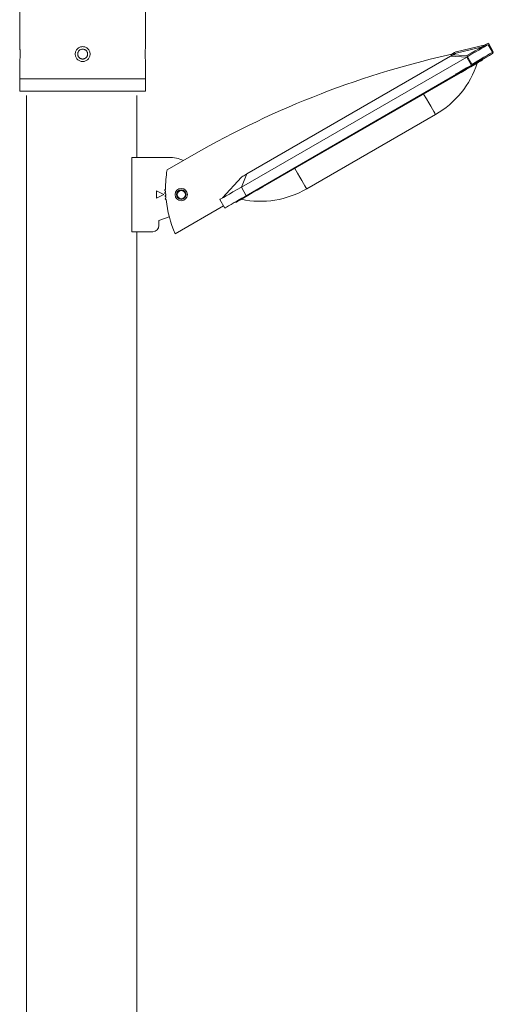
# Model space of a CAD drawing. Units: millimetres. Extents: x -1091 to 5156, y -4488 to 313.
# Drawn here: x -888 to -506, y -2087 to -1292 of the extents above; entities that cross this region are included whole.
import ezdxf

# ---------------------------------------------------------------- set-up
doc = ezdxf.new("R2010")
doc.units = ezdxf.units.MM
doc.header["$MEASUREMENT"] = 0
doc.linetypes.add('SOLID', pattern=[0])
doc.layers.add('LEVEL0', color=7, linetype='Continuous')

msp = doc.modelspace()

# ---------------------------------------------------------------- linework, layer by layer
at = {"layer": 'LEVEL0', "color": 7, "linetype": 'SOLID', "lineweight": 18}
for p, q in [((-888.07, -1201.23, 14.85), (-888.07, -1314.23, 14.85)), ((-786.47, -1201.23, 14.85), (-786.47, -1314.23, 14.85)), ((-505.83, -1318.38, 62.35), (-509.83, -1311.45, 62.35)), ((-512.16, -1313.88, -120.55), (-535.91, -1319.51, -130.55)), ((-512, -1312.7, 62.35), (-535.74, -1318.33, 52.35)), ((-506, -1319.56, -120.55), (-510, -1312.63, -120.55)), ((-888.07, -1326.23, 14.85), (-888.07, -1340.23, 14.85)), ((-786.47, -1326.23, 14.85), (-786.47, -1340.23, 14.85)), ((-527.32, -1322.63, -100.55), (-709.19, -1427.63, -100.55)), ((-704.79, -1417.01, -125.55), (-540.24, -1322.01, -125.55)), ((-514.41, -1324.99, -135.55), (-514.66, -1324.56, -135.55)), ((-514.24, -1323.81, 47.35), (-514.49, -1323.38, 47.35)), ((-705.19, -1434.56, -100.55), (-523.32, -1329.56, -100.55)), ((-888.07, -1340.23, 14.85), (-888.07, -1350.23, 14.85)), ((-786.47, -1340.23, 14.85), (-786.47, -1350.23, 14.85)), ((-536.06, -1337.49, -110.55), (-691.94, -1427.49, -110.55)), ((-882.6, -4377.68, -168.05), (-882.6, -1353.68, -168.05)), ((-793.5, -1403.68, -168.05), (-793.5, -1353.68, -168.05)), ((-656.41, -1429.03, -165.55), (-552.49, -1369.03, -165.55)), ((-767.66, -1403.68, -146.05), (-797.66, -1403.68, -146.05)), ((-797.66, -1463.68, -146.05), (-797.66, -1403.68, -146.05)), ((-747.51, -1401.26, -138.05), (-769.16, -1413.76, -138.05)), ((-724.34, -1436.38, -120.55), (-709.12, -1419.51, -130.55)), ((-777.66, -1436.68, -146.05), (-777.66, -1430.68, -146.05)), ((-777.66, -1430.68, -146.05), (-771.66, -1433.68, -146.05)), ((-771.66, -1433.68, -146.05), (-777.66, -1436.68, -146.05)), ((-760.98, -1433.68, -180.74), (-760.98, -1433.68, -186.45)), ((-760.98, -1433.68, -152.15), (-760.98, -1433.68, -149.75)), ((-722.51, -1444.56, -120.55), (-726.51, -1437.63, -120.55)), ((-762.48, -1465.33, -138.05), (-723.51, -1442.83, -138.05)), ((-713.6, -1439.99, -135.55), (-713.85, -1439.56, -135.55)), ((-775.66, -1454.68, -146.05), (-767.34, -1451.61, -146.05)), ((-775.66, -1458.68, -146.05), (-775.66, -1454.68, -146.05)), ((-780.66, -1463.68, -146.05), (-797.66, -1463.68, -146.05)), ((-793.5, -4377.68, -168.05), (-793.5, -1463.68, -168.05))]:
    msp.add_line(p, q, dxfattribs=at)
at = {"layer": 'LEVEL0', "color": 196, "linetype": 'SOLID', "lineweight": 9}
for p, q in [((-527.32, -1322.63, -103.05), (-540.24, -1322.01, -125.55)), ((-527.15, -1321.45, 79.85), (-540.08, -1320.83, 57.35)), ((-523.32, -1329.56, -100.55), (-527.32, -1322.63, -100.55)), ((-523.15, -1328.38, 82.35), (-527.15, -1321.45, 82.35)), ((-536.06, -1337.49, -110.55), (-536.31, -1337.06, -110.55)), ((-535.89, -1336.31, 72.35), (-536.14, -1335.88, 72.35)), ((-709.19, -1427.63, -103.05), (-704.79, -1417.01, -125.55)), ((-705.19, -1434.56, -100.55), (-709.19, -1427.63, -100.55)), ((-691.94, -1427.49, -110.55), (-692.19, -1427.06, -110.55)), ((-761.48, -1433.68, -152.44), (-761.66, -1433.68, -152.55))]:
    msp.add_line(p, q, dxfattribs=at)
at = {"layer": 'LEVEL0', "color": 7, "linetype": 'SOLID', "lineweight": 18, "extrusion": (0, 0, -1)}
for centre, radius in [((757.66, -1433.68, 138.05), 5), ((757.66, -1433.68, 149.75), 3.32)]:
    msp.add_circle(centre, radius, dxfattribs=at)
at = {"layer": 'LEVEL0', "color": 7, "linetype": 'SOLID', "lineweight": 18}
msp.add_circle((-757.66, -1433.68, -149.25), 3.82, dxfattribs=at)
at = {"layer": 'LEVEL0', "color": 7, "linetype": 'SOLID', "lineweight": 18, "extrusion": (0.5, -0.866025, 0)}
for centre, radius, start, end in [((-1117.25, 62.35, 880.83), 20, 0, 90), ((-1117.99, -120.55, 881.77), 20, 0, 90), ((-1132.99, -135.55, 890.27), 25, 0, 90), ((-1132.25, 47.35, 889.33), 25, 0, 90), ((-1327.99, -120.55, 881.77), 20, 90, 180), ((-1312.99, -135.55, 890.27), 25, 90, 180)]:
    msp.add_arc(centre, radius, start, end, dxfattribs=at)
at = {"layer": 'LEVEL0', "color": 7, "linetype": 'SOLID', "lineweight": 18}
for centre, radius, start, end in [((-376.63, -2046.5, -138.05), 744.23, 102.35817, 119.88967), ((-589.99, -1304.08, -165.55), 75, 300.00145, 341.81226), ((-680.37, -1428.47, -138.05), 90, 170.58869, 180.63623), ((-770.35, -1430.07, -138.05), 0.6, 90.82723, 271.20918), ((-680.37, -1428.47, -138.05), 90, 181.40018, 182.13623), ((-770.28, -1432.43, -138.05), 0.6, 92.32722, 272.70919), ((-770.15, -1434.78, -138.05), 0.6, 93.82727, 274.20914), ((-769.95, -1437.13, -138.05), 0.6, 95.32729, 275.70912), ((-680.37, -1428.47, -138.05), 90, 182.90018, 183.63623), ((-680.37, -1428.47, -138.05), 90, 184.40018, 185.13623), ((-680.37, -1428.47, -138.05), 90, 185.90018, 204.17158)]:
    msp.add_arc(centre, radius, start, end, dxfattribs=at)
at = {"layer": 'LEVEL0', "color": 7, "linetype": 'SOLID', "lineweight": 18, "extrusion": (-0.5, 0.866025, 0)}
for centre, radius, start, end in [((1128.87, -130.55, -874.77), 5, 90, 179.99999), ((1128.13, 52.35, -873.83), 5, 90, 179.99999), ((1117.99, -120.55, -889.77), 20, 90, 180), ((1117.25, 62.35, -888.83), 20, 90, 180), ((1318.87, -130.55, -874.77), 5, 0, 90.00001), ((1327.99, -120.55, -889.77), 20, 0, 90)]:
    msp.add_arc(centre, radius, start, end, dxfattribs=at)
at = {"layer": 'LEVEL0', "color": 7, "linetype": 'SOLID', "lineweight": 18, "extrusion": (0, 1, 0)}
for centre in [(837.27, 14.85, -1340.23), (837.27, 14.85, -1350.23)]:
    msp.add_arc(centre, 50.8, 0, 180, dxfattribs=at)
at = {"layer": 'LEVEL0', "color": 196, "linetype": 'SOLID', "lineweight": 9, "extrusion": (-0.866025, -0.5, -1e-16)}
for centre in [(834.37, -165.55, 1162.99), (834.37, -165.55, 1282.99)]:
    msp.add_arc(centre, 75, 0.00145, 41.81226, dxfattribs=at)
at = {"layer": 'LEVEL0', "color": 7, "linetype": 'SOLID', "lineweight": 18, "extrusion": (0, 0, -1)}
for centre, radius, start, end in [((767.66, -1433.68, 146.05), 30, 90, 113.13023), ((757.66, -1433.68, 146.05), 5, 90.00062, 269.99937), ((693.91, -1364.08, 165.55), 75, 240.00145, 281.81226), ((780.66, -1458.68, 146.05), 5, 180, 270)]:
    msp.add_arc(centre, radius, start, end, dxfattribs=at)
at = {"layer": 'LEVEL0', "color": 7, "linetype": 'SOLID', "lineweight": 18}
for points, knots in [([(-888.07, -1314.23, 14.85), (-888.07, -1314.23, 15.23), (-888.07, -1314.26, 15.62), (-888.05, -1314.41, 16.39), (-888.04, -1314.53, 16.78), (-888, -1314.84, 17.52), (-887.98, -1315.03, 17.87), (-887.94, -1315.47, 18.52), (-887.92, -1315.72, 18.83), (-887.87, -1316.25, 19.36), (-887.85, -1316.55, 19.61), (-887.81, -1317.21, 20.05), (-887.79, -1317.56, 20.24), (-887.75, -1318.3, 20.55), (-887.74, -1318.68, 20.66), (-887.72, -1319.46, 20.81), (-887.72, -1319.85, 20.85), (-887.72, -1320.6, 20.85), (-887.72, -1320.99, 20.81), (-887.74, -1321.77, 20.66), (-887.75, -1322.15, 20.55), (-887.79, -1322.89, 20.24), (-887.81, -1323.25, 20.05), (-887.85, -1323.9, 19.61), (-887.87, -1324.2, 19.36), (-887.92, -1324.73, 18.83), (-887.94, -1324.98, 18.52), (-887.98, -1325.42, 17.87), (-888, -1325.62, 17.52), (-888.04, -1325.92, 16.78), (-888.05, -1326.04, 16.39), (-888.07, -1326.19, 15.62), (-888.07, -1326.23, 15.23), (-888.07, -1326.23, 14.85)], [0, 0, 0, 0, 1.13119, 1.13119, 2.262381, 2.262381, 3.393571, 3.393571, 4.524762, 4.524762, 5.65596, 5.65596, 6.787158, 6.787158, 7.918356, 7.918356, 9.049554, 9.049554, 10.180752, 10.180752, 11.31195, 11.31195, 12.443148, 12.443148, 13.574346, 13.574346, 14.705536, 14.705536, 15.836727, 15.836727, 16.967917, 16.967917, 18.099108, 18.099108, 18.099108, 18.099108]), ([(-831.27, -1320.23, 65.29), (-831.27, -1320.6, 65.29), (-831.31, -1320.99, 65.3), (-831.46, -1321.77, 65.32), (-831.58, -1322.15, 65.33), (-831.88, -1322.89, 65.36), (-832.07, -1323.25, 65.38), (-832.51, -1323.9, 65.43), (-832.76, -1324.2, 65.45), (-833.3, -1324.73, 65.49), (-833.6, -1324.98, 65.52), (-834.25, -1325.42, 65.56), (-834.61, -1325.62, 65.58), (-835.34, -1325.92, 65.61), (-835.73, -1326.04, 65.63), (-836.51, -1326.19, 65.64), (-836.89, -1326.23, 65.65), (-837.65, -1326.23, 65.65), (-838.04, -1326.19, 65.64), (-838.81, -1326.04, 65.63), (-839.2, -1325.92, 65.61), (-839.94, -1325.62, 65.58), (-840.29, -1325.42, 65.56), (-840.95, -1324.98, 65.52), (-841.25, -1324.73, 65.49), (-841.78, -1324.2, 65.45), (-842.03, -1323.9, 65.43), (-842.47, -1323.25, 65.38), (-842.66, -1322.89, 65.36), (-842.97, -1322.15, 65.33), (-843.08, -1321.77, 65.32), (-843.24, -1320.99, 65.3), (-843.27, -1320.6, 65.29), (-843.27, -1319.85, 65.29), (-843.24, -1319.46, 65.3), (-843.08, -1318.68, 65.32), (-842.97, -1318.3, 65.33), (-842.66, -1317.56, 65.36), (-842.47, -1317.21, 65.38), (-842.03, -1316.55, 65.43), (-841.78, -1316.25, 65.45), (-841.25, -1315.72, 65.49), (-840.95, -1315.47, 65.52), (-840.29, -1315.03, 65.56), (-839.94, -1314.84, 65.58), (-839.2, -1314.53, 65.61), (-838.81, -1314.41, 65.63), (-838.04, -1314.26, 65.64), (-837.65, -1314.23, 65.65), (-836.89, -1314.23, 65.65), (-836.51, -1314.26, 65.64), (-835.73, -1314.41, 65.63), (-835.34, -1314.53, 65.61), (-834.61, -1314.84, 65.58), (-834.25, -1315.03, 65.56), (-833.6, -1315.47, 65.52), (-833.3, -1315.72, 65.49), (-832.76, -1316.25, 65.45), (-832.51, -1316.55, 65.43), (-832.07, -1317.21, 65.38), (-831.88, -1317.56, 65.36), (-831.58, -1318.3, 65.33), (-831.46, -1318.68, 65.32), (-831.31, -1319.46, 65.3), (-831.27, -1319.85, 65.29), (-831.27, -1320.23, 65.29)], [0, 0, 0, 0, 1.131198, 1.131198, 2.262396, 2.262396, 3.393594, 3.393594, 4.524792, 4.524792, 5.655982, 5.655982, 6.787173, 6.787173, 7.918363, 7.918363, 9.049554, 9.049554, 10.180744, 10.180744, 11.311935, 11.311935, 12.443125, 12.443125, 13.574316, 13.574316, 14.705514, 14.705514, 15.836712, 15.836712, 16.96791, 16.96791, 18.099108, 18.099108, 19.230306, 19.230306, 20.361504, 20.361504, 21.492702, 21.492702, 22.6239, 22.6239, 23.75509, 23.75509, 24.886281, 24.886281, 26.017471, 26.017471, 27.148662, 27.148662, 28.279852, 28.279852, 29.411043, 29.411043, 30.542233, 30.542233, 31.673424, 31.673424, 32.804622, 32.804622, 33.93582, 33.93582, 35.067018, 35.067018, 36.198216, 36.198216, 36.198216, 36.198216]), ([(-833.27, -1320.23, 59.22), (-833.27, -1320.48, 59.22), (-833.3, -1320.74, 59.22), (-833.4, -1321.25, 59.23), (-833.47, -1321.51, 59.24), (-833.68, -1322, 59.25), (-833.81, -1322.24, 59.26), (-834.1, -1322.68, 59.29), (-834.27, -1322.88, 59.3), (-834.62, -1323.23, 59.32), (-834.82, -1323.4, 59.33), (-835.26, -1323.69, 59.35), (-835.49, -1323.82, 59.36), (-835.99, -1324.02, 59.38), (-836.24, -1324.1, 59.39), (-836.76, -1324.2, 59.4), (-837.02, -1324.23, 59.4), (-837.52, -1324.23, 59.4), (-837.78, -1324.2, 59.4), (-838.3, -1324.1, 59.39), (-838.56, -1324.02, 59.38), (-839.05, -1323.82, 59.36), (-839.29, -1323.69, 59.35), (-839.72, -1323.4, 59.33), (-839.92, -1323.23, 59.32), (-840.28, -1322.88, 59.3), (-840.44, -1322.68, 59.29), (-840.74, -1322.24, 59.26), (-840.87, -1322, 59.25), (-841.07, -1321.51, 59.24), (-841.15, -1321.25, 59.23), (-841.25, -1320.74, 59.22), (-841.27, -1320.48, 59.22), (-841.27, -1319.97, 59.22), (-841.25, -1319.71, 59.22), (-841.15, -1319.2, 59.23), (-841.07, -1318.94, 59.24), (-840.87, -1318.45, 59.25), (-840.74, -1318.21, 59.26), (-840.44, -1317.78, 59.29), (-840.28, -1317.57, 59.3), (-839.92, -1317.22, 59.32), (-839.72, -1317.05, 59.33), (-839.29, -1316.76, 59.35), (-839.05, -1316.63, 59.36), (-838.56, -1316.43, 59.38), (-838.3, -1316.35, 59.39), (-837.78, -1316.25, 59.4), (-837.52, -1316.23, 59.4), (-837.02, -1316.23, 59.4), (-836.76, -1316.25, 59.4), (-836.24, -1316.35, 59.39), (-835.99, -1316.43, 59.38), (-835.49, -1316.63, 59.36), (-835.26, -1316.76, 59.35), (-834.82, -1317.05, 59.33), (-834.62, -1317.22, 59.32), (-834.27, -1317.57, 59.3), (-834.1, -1317.78, 59.29), (-833.81, -1318.21, 59.26), (-833.68, -1318.45, 59.25), (-833.47, -1318.94, 59.24), (-833.4, -1319.2, 59.23), (-833.3, -1319.71, 59.22), (-833.27, -1319.97, 59.22), (-833.27, -1320.23, 59.22)], [0, 0, 0, 0, 0.75381, 0.75381, 1.50762, 1.50762, 2.26143, 2.26143, 3.01524, 3.01524, 3.769048, 3.769048, 4.522856, 4.522856, 5.276664, 5.276664, 6.030473, 6.030473, 6.784281, 6.784281, 7.538089, 7.538089, 8.291898, 8.291898, 9.045706, 9.045706, 9.799516, 9.799516, 10.553326, 10.553326, 11.307136, 11.307136, 12.060946, 12.060946, 12.814755, 12.814755, 13.568565, 13.568565, 14.322375, 14.322375, 15.076185, 15.076185, 15.829993, 15.829993, 16.583802, 16.583802, 17.33761, 17.33761, 18.091418, 18.091418, 18.845227, 18.845227, 19.599035, 19.599035, 20.352843, 20.352843, 21.106651, 21.106651, 21.860461, 21.860461, 22.614271, 22.614271, 23.368081, 23.368081, 24.121891, 24.121891, 24.121891, 24.121891]), ([(-786.47, -1326.23, 14.85), (-786.47, -1326.23, 15.23), (-786.48, -1326.19, 15.62), (-786.49, -1326.04, 16.39), (-786.51, -1325.92, 16.78), (-786.54, -1325.62, 17.52), (-786.56, -1325.42, 17.87), (-786.6, -1324.98, 18.52), (-786.63, -1324.73, 18.83), (-786.67, -1324.2, 19.36), (-786.69, -1323.9, 19.61), (-786.74, -1323.25, 20.05), (-786.76, -1322.89, 20.24), (-786.79, -1322.15, 20.55), (-786.81, -1321.77, 20.66), (-786.82, -1320.99, 20.81), (-786.83, -1320.6, 20.85), (-786.83, -1319.85, 20.85), (-786.82, -1319.46, 20.81), (-786.81, -1318.68, 20.66), (-786.79, -1318.3, 20.55), (-786.76, -1317.56, 20.24), (-786.74, -1317.21, 20.05), (-786.69, -1316.55, 19.61), (-786.67, -1316.25, 19.36), (-786.63, -1315.72, 18.83), (-786.6, -1315.47, 18.52), (-786.56, -1315.03, 17.87), (-786.54, -1314.84, 17.52), (-786.51, -1314.53, 16.78), (-786.49, -1314.41, 16.39), (-786.48, -1314.26, 15.62), (-786.47, -1314.23, 15.23), (-786.47, -1314.23, 14.85)], [0, 0, 0, 0, 1.13119, 1.13119, 2.262381, 2.262381, 3.393571, 3.393571, 4.524762, 4.524762, 5.65596, 5.65596, 6.787158, 6.787158, 7.918356, 7.918356, 9.049554, 9.049554, 10.180752, 10.180752, 11.31195, 11.31195, 12.443148, 12.443148, 13.574346, 13.574346, 14.705536, 14.705536, 15.836727, 15.836727, 16.967917, 16.967917, 18.099108, 18.099108, 18.099108, 18.099108])]:
    msp.add_open_spline(points, degree=3, knots=knots, dxfattribs=at)

doc.saveas('drawing.dxf')
